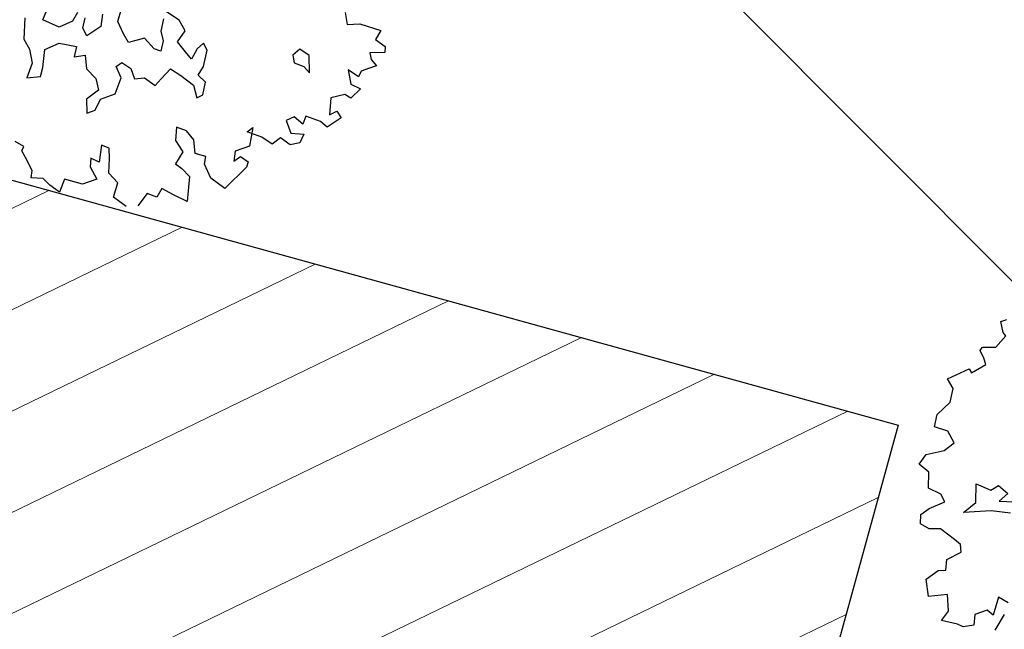
# Model space of a CAD drawing. Units: metres. Extents: x 1705 to 2279, y 410 to 811.
# Drawn here: x 1987 to 1995, y 595 to 600 of the extents above; entities that cross this region are included whole.
import ezdxf

# ---------------------------------------------------------------- set-up
doc = ezdxf.new("R2010")
doc.units = ezdxf.units.M
for name, color, linetype in [('BLUE', 5, 'Continuous'), ('G', 76, 'Continuous'), ('G1', 112, 'Continuous'), ('Intermedeat Sites', 18, 'Continuous')]:
    doc.layers.add(name, color=color, linetype=linetype)
doc.layers.add('Int. Hatch', color=40, linetype='Continuous', lineweight=20)
doc.layers.add('line', color=7, linetype='Continuous', lineweight=40)

# ---------------------------------------------------------------- blocks, each defined once
blk = doc.blocks.new('TREE-1')
at = {"layer": 'G'}
for p, q in [((3.938, -1.911), (3.959, -1.729)), ((3.959, -1.729), (4.068, -1.729)), ((3.959, -1.978), (3.938, -1.911)), ((3.477, -2.072), (3.528, -2.035)), ((3.492, -2.212), (3.477, -2.072)), ((3.528, -2.035), (3.544, -2.035)), ((3.544, -2.035), (3.741, -2.103)), ((3.741, -2.103), (3.959, -1.978)), ((3.492, -2.321), (3.492, -2.212)), ((2.813, -2.336), (3.207, -2.3)), ((2.849, -2.518), (2.813, -2.336)), ((3.207, -2.3), (3.222, -2.372)), ((3.222, -2.372), (3.492, -2.321)), ((2.725, -2.715), (2.849, -2.518)), ((2.455, -2.839), (2.725, -2.715)), ((2.346, -3.021), (2.455, -2.839)), ((2.528, -3.161), (2.346, -3.021)), ((2.564, -3.379), (2.528, -3.161)), ((1.9, -3.519), (2.061, -3.41)), ((2.061, -3.41), (2.367, -3.446)), ((2.367, -3.446), (2.564, -3.379)), ((2.009, -3.7), (1.9, -3.519)), ((1.916, -3.949), (2.009, -3.7)), ((2.077, -4.11), (1.916, -3.949)), ((1.812, -4.271), (2.097, -4.255)), ((2.097, -4.255), (2.077, -4.11)), ((2.58, -4.43), (2.686, -4.144)), ((2.686, -4.144), (2.884, -4.324)), ((1.594, -4.468), (1.651, -4.323)), ((1.651, -4.323), (1.812, -4.271)), ((2.884, -4.324), (3.028, -4.287)), ((3.028, -4.287), (3.134, -4.467)), ((1.703, -4.592), (1.594, -4.468)), ((2.33, -4.522), (2.58, -4.43)), ((2.778, -4.647), (2.33, -4.522)), ((3.134, -4.467), (2.954, -4.537)), ((2.954, -4.537), (3.314, -4.68)), ((1.88, -4.65), (1.703, -4.592)), ((2.04, -4.899), (1.88, -4.65)), ((3.064, -4.79), (2.778, -4.647)), ((2.113, -5.007), (2.04, -4.899)), ((2.077, -5.132), (2.113, -5.007)), ((1.74, -5.329), (1.812, -5.168)), ((1.812, -5.168), (2.077, -5.132)), ((1.325, -5.651), (1.382, -5.365)), ((1.382, -5.365), (1.615, -5.293)), ((1.615, -5.293), (1.74, -5.329)), ((1.631, -5.723), (1.325, -5.651)), ((1.558, -5.988), (1.631, -5.723)), ((1.397, -6.097), (1.558, -5.988)), ((2.419, -6.045), (2.237, -6.294)), ((2.543, -6.185), (2.419, -6.045)), ((1.631, -6.242), (1.397, -6.097)), ((1.952, -6.185), (1.88, -6.346)), ((2.17, -6.185), (1.952, -6.185)), ((2.237, -6.294), (2.17, -6.185)), ((1.703, -6.315), (1.631, -6.242)), ((1.88, -6.346), (1.703, -6.315)), ((2.186, -6.543), (2.419, -6.346))]:
    blk.add_line(p, q, dxfattribs=at)
blk = doc.blocks.new('TREE-2')
at = {"layer": 'G1'}
for p, q in [((4.23, -6.249), (4.391, -6.069)), ((3.962, -6.124), (3.834, -6.447)), ((4.443, -6.447), (4.23, -6.249)), ((4.803, -6.322), (4.678, -6.429)), ((3.834, -6.447), (3.87, -6.627)), ((4.678, -6.429), (4.443, -6.447)), ((4.803, -6.59), (4.891, -6.447)), ((5.177, -6.483), (5.089, -6.66)), ((5.375, -6.678), (5.5, -6.499)), ((3.87, -6.627), (3.834, -6.858)), ((3.977, -6.983), (4.105, -6.715)), ((4.105, -6.715), (4.355, -6.697)), ((4.355, -6.697), (4.605, -6.84)), ((4.821, -6.733), (4.803, -6.59)), ((5.089, -6.66), (4.821, -6.733)), ((5.394, -6.895), (5.375, -6.678)), ((3.834, -6.858), (3.675, -7.056)), ((4.605, -6.84), (4.516, -6.983)), ((6.091, -6.877), (5.982, -7.056)), ((6.323, -6.983), (6.161, -6.77)), ((3.889, -7.108), (3.977, -6.983)), ((4.516, -6.983), (4.693, -7.02)), ((4.693, -7.02), (4.641, -7.233)), ((5.427, -7.056), (5.394, -6.895)), ((6.36, -7.181), (6.323, -6.983)), ((3.675, -7.056), (3.889, -7.108)), ((5.695, -7.072), (5.427, -7.056)), ((5.787, -7.288), (5.695, -7.072)), ((5.982, -7.056), (5.967, -7.215)), ((6.18, -7.306), (6.36, -7.181)), ((4.641, -7.233), (4.73, -7.431)), ((5.107, -7.358), (5.214, -7.325)), ((5.123, -7.556), (5.107, -7.358)), ((5.214, -7.325), (5.321, -7.468)), ((5.875, -7.358), (5.787, -7.288)), ((5.967, -7.215), (5.875, -7.358)), ((6.253, -7.501), (6.18, -7.306)), ((4.73, -7.431), (4.711, -7.629)), ((5.321, -7.468), (5.321, -7.645)), ((6.305, -7.645), (6.253, -7.501)), ((6.448, -7.52), (6.305, -7.645)), ((6.573, -7.468), (6.448, -7.52)), ((6.591, -7.593), (6.573, -7.468)), ((4.711, -7.629), (4.48, -7.699)), ((4.946, -7.773), (5.123, -7.556)), ((5.321, -7.645), (5.482, -7.681)), ((5.482, -7.681), (5.607, -7.861)), ((5.732, -7.788), (5.93, -7.681)), ((5.93, -7.681), (6.055, -7.843)), ((6.448, -7.824), (6.591, -7.593)), ((4.48, -7.699), (4.407, -7.916)), ((4.55, -7.916), (4.693, -7.773)), ((4.693, -7.773), (4.946, -7.773)), ((5.607, -7.861), (5.732, -7.788)), ((6.055, -7.843), (6.198, -8.059)), ((6.323, -7.931), (6.448, -7.824)), ((8.916, -7.752), (8.88, -7.949)), ((3.26, -8.094), (3.156, -7.97)), ((4.407, -7.916), (4.55, -7.916)), ((6.396, -8.074), (6.323, -7.931)), ((8.88, -7.949), (9.077, -8.006)), ((9.077, -8.006), (9.367, -8.219)), ((3.208, -8.146), (3.26, -8.094)), ((3.229, -8.271), (3.208, -8.146)), ((6.198, -8.059), (6.18, -8.272)), ((6.286, -8.254), (6.396, -8.074)), ((7.88, -8.129), (7.861, -8.254)), ((8.023, -8.074), (7.88, -8.129)), ((8.133, -8.218), (8.023, -8.074)), ((3.26, -8.504), (3.229, -8.271)), ((6.18, -8.272), (6.286, -8.254)), ((7.861, -8.254), (7.989, -8.361)), ((8.041, -8.489), (8.133, -8.218)), ((9.367, -8.219), (9.238, -8.328)), ((7.989, -8.361), (8.041, -8.489)), ((9.238, -8.328), (9.347, -8.488)), ((3.208, -8.613), (3.26, -8.504)), ((3.389, -8.685), (3.208, -8.613)), ((4.229, -8.628), (4.172, -8.758)), ((4.338, -8.737), (4.229, -8.628)), ((4.463, -8.488), (4.338, -8.737)), ((4.566, -8.577), (4.463, -8.488)), ((4.514, -8.737), (4.566, -8.577)), ((5.712, -8.613), (5.624, -8.81)), ((5.842, -8.722), (5.712, -8.613)), ((9.077, -8.504), (9.061, -8.613)), ((9.061, -8.613), (9.113, -8.737)), ((9.31, -8.577), (9.077, -8.504)), ((9.347, -8.488), (9.31, -8.577)), ((3.457, -8.826), (3.389, -8.685)), ((4.172, -8.758), (4.208, -8.986)), ((4.426, -8.955), (4.514, -8.737)), ((5.909, -8.898), (5.842, -8.722)), ((8.652, -8.649), (8.616, -8.883)), ((8.776, -8.81), (8.652, -8.649)), ((8.844, -8.737), (8.776, -8.81)), ((8.989, -8.737), (8.844, -8.737)), ((9.113, -8.737), (8.989, -8.737)), ((3.566, -8.986), (3.457, -8.826)), ((3.711, -8.81), (3.566, -8.986)), ((3.96, -8.986), (3.711, -8.81)), ((4.514, -9.152), (4.426, -8.955)), ((5.624, -8.81), (5.676, -9.023)), ((5.857, -9.116), (5.909, -8.898)), ((8.616, -8.883), (8.74, -9.007)), ((4.208, -8.986), (3.96, -8.986)), ((5.676, -9.023), (5.499, -9.168)), ((6.002, -9.22), (5.857, -9.116)), ((6.879, -9.023), (6.733, -9.292)), ((6.77, -9.059), (6.879, -9.023)), ((6.967, -9.22), (6.77, -9.059)), ((7.573, -9.08), (7.433, -9.095)), ((7.433, -9.095), (7.433, -9.313)), ((7.667, -9.24), (7.573, -9.08)), ((8.237, -8.986), (8.128, -9.24)), ((8.47, -9.007), (8.237, -8.986)), ((8.543, -9.095), (8.47, -9.007)), ((8.74, -9.007), (8.543, -9.095)), ((4.369, -9.349), (4.514, -9.152)), ((5.499, -9.168), (5.572, -9.277)), ((5.572, -9.277), (5.645, -9.438)), ((5.945, -9.329), (6.002, -9.22)), ((7.091, -9.381), (6.967, -9.22)), ((7.755, -9.132), (7.667, -9.24)), ((7.952, -9.292), (7.755, -9.132)), ((8.128, -9.24), (8.258, -9.22)), ((8.258, -9.22), (8.289, -9.349)), ((4.514, -9.562), (4.369, -9.349)), ((5.645, -9.438), (5.479, -9.811)), ((5.966, -9.578), (5.945, -9.329)), ((6.485, -9.292), (6.412, -9.438)), ((6.412, -9.438), (6.536, -9.401)), ((6.733, -9.292), (6.485, -9.292)), ((6.536, -9.401), (6.625, -9.526)), ((7.252, -9.329), (7.091, -9.381)), ((7.361, -9.489), (7.252, -9.329)), ((7.433, -9.313), (7.63, -9.401)), ((7.63, -9.401), (7.522, -9.51)), ((8.024, -9.417), (7.952, -9.292)), ((8.289, -9.349), (8.024, -9.417)), ((4.908, -9.474), (4.696, -9.614)), ((5.033, -9.578), (4.908, -9.474)), ((5.157, -9.474), (5.033, -9.578)), ((5.302, -9.635), (5.157, -9.474)), ((6.127, -9.811), (5.966, -9.578)), ((6.573, -9.598), (6.127, -9.811)), ((6.625, -9.526), (6.573, -9.598)), ((7.522, -9.51), (7.361, -9.489)), ((5.479, -9.811), (5.302, -9.635))]:
    blk.add_line(p, q, dxfattribs=at)

msp = doc.modelspace()

# ---------------------------------------------------------------- hatches: boundary and pattern name
at = {"layer": 'Int. Hatch'}
h = msp.add_hatch(dxfattribs=at)
h.set_pattern_fill('ANSI31', color=256, scale=6, angle=340.83994, style=0)
h.set_pattern_definition([(25.83994, (3054.685, 1001.8894), (-0.32689397, 0.67501136), [])])
h.paths.add_polyline_path([(1992.4298, 592.1346), (1993.7599, 596.9544), (1984.1203, 599.6147), (1982.7901, 594.7948)])

# ---------------------------------------------------------------- linework, layer by layer
at = {"layer": 'Intermedeat Sites'}
for p, q in [((1984.1203, 599.6147), (1993.7599, 596.9544)), ((1993.7599, 596.9544), (1992.4298, 592.1346))]:
    msp.add_line(p, q, dxfattribs=at)
at = {"layer": 'line', "lineweight": 20}
msp.add_lwpolyline([(2088.0813, 566.896), (2088.0813, 566.4964, -0.414214), (2086.0813, 564.4964), (1995.2083, 564.4964), (1994.7043, 564.5072), (1992.1105, 564.8471), (1989.3467, 565.3569), (1985.69, 566.1217), (1982.7986, 566.7165), (1980.2899, 567.3538), (1977.1512, 568.5419), (1972.2464, 571.4988), (1971.1981, 572.4053), (1967.0648, 576.9626), (1964.0194, 580.708), (1959.5787, 585.4583), (1954.7719, 590.5445), (1954.1013, 591.2152, -0.414214), (1954.1013, 592.6294), (1975.7547, 614.2828, -0.414487), (1978.5845, 614.2815), (1994.7315, 598.1043)], format="xyb", dxfattribs=at)

# ---------------------------------------------------------------- block references
at = {"layer": 'BLUE'}
for name, p, xscale, yscale, zscale, rotation in [('TREE-2', (1983.6548, 602.5735), 0.5062500000000406, 0.50625, 0.50625, 19.17306922766683), ('TREE-1', (1992.4715, 597.9698), 0.4950000000000574, 0.4949999999998909, 0.495, 19.1730692276572)]:
    msp.add_blockref(name, p, dxfattribs=dict(at, xscale=xscale, yscale=yscale, zscale=zscale, rotation=rotation))

doc.saveas('drawing.dxf')
